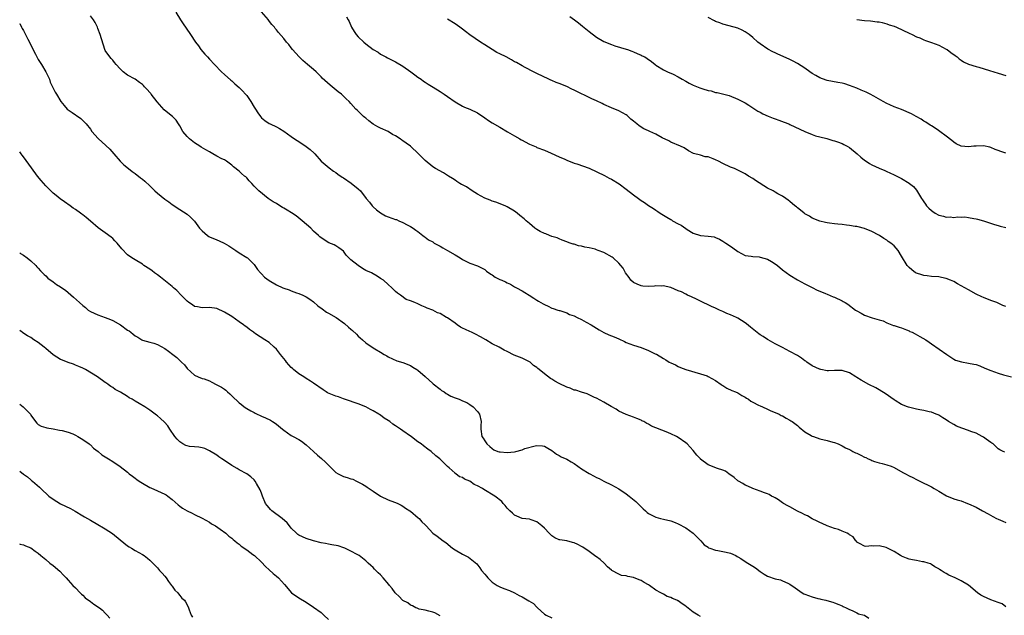
# Model space of a CAD drawing. Units: inches. Extents: x 2667000 to 2670000, y 1560000 to 1561272.
# Drawn here: x 2667000 to 2667265, y 1560461 to 1560621 of the extents above; entities that cross this region are included whole.
import ezdxf

# ---------------------------------------------------------------- set-up
doc = ezdxf.new("R2010")
doc.units = ezdxf.units.IN
doc.header["$MEASUREMENT"] = 0
doc.layers.add('LD26671560_10ft', color=123, linetype='Continuous')

msp = doc.modelspace()

# ---------------------------------------------------------------- linework, layer by layer
at = {"layer": 'LD26671560_10ft'}
for points, elevation in [([(2667265, 1560463.24), (2667264.03, 1560464.03), (2667263, 1560464.37), (2667261, 1560465.14), (2667259, 1560466.02), (2667258.34, 1560466.34), (2667257.36, 1560467), (2667255, 1560469.05), (2667253, 1560470.19), (2667251.36, 1560471), (2667249.73, 1560471.73), (2667249, 1560472.2), (2667248.42, 1560472.42), (2667247.62, 1560473), (2667247.23, 1560473.23), (2667247, 1560473.42), (2667245.96, 1560473.96), (2667245, 1560474.63), (2667244.76, 1560474.76), (2667244.12, 1560475), (2667243, 1560475.32), (2667242.65, 1560475.35), (2667241, 1560475.66), (2667239.9, 1560475.9), (2667239, 1560476.08), (2667238.29, 1560476.29), (2667237, 1560476.84), (2667236.7, 1560477), (2667235, 1560478.08), (2667233, 1560479.11), (2667232.83, 1560479.17), (2667231, 1560479.63), (2667229.55, 1560479.55), (2667229, 1560479.65), (2667227.42, 1560479.42), (2667227, 1560479.51), (2667225.73, 1560480.26), (2667225, 1560480.62), (2667224.86, 1560480.86), (2667224.74, 1560481), (2667224.01, 1560482.01), (2667223, 1560482.56), (2667222.79, 1560482.79), (2667222.34, 1560483), (2667221, 1560483.57), (2667220.03, 1560484.03), (2667219, 1560484.3), (2667217, 1560485.02), (2667215.64, 1560485.64), (2667215, 1560485.9), (2667214.28, 1560486.28), (2667213, 1560486.92), (2667211.68, 1560487.68), (2667211, 1560487.99), (2667210.35, 1560488.35), (2667209, 1560488.98), (2667207, 1560490.06), (2667206.41, 1560490.41), (2667205.31, 1560491), (2667205, 1560491.2), (2667203.95, 1560491.95), (2667203, 1560492.48), (2667202.68, 1560492.68), (2667202.04, 1560493), (2667201.42, 1560493.42), (2667201, 1560493.58), (2667200.15, 1560493.85), (2667199, 1560494.33), (2667196.99, 1560494.99), (2667195.7, 1560495.7), (2667195, 1560495.95), (2667194.34, 1560496.34), (2667193.14, 1560497), (2667193, 1560497.1), (2667191.98, 1560497.98), (2667190.56, 1560499), (2667189.67, 1560499.67), (2667189, 1560499.95), (2667187.56, 1560500.44), (2667185, 1560501.43), (2667183, 1560502.93), (2667182.93, 1560503), (2667181.97, 1560503.97), (2667181, 1560505.27), (2667180.14, 1560506.14), (2667179.37, 1560507), (2667179, 1560507.34), (2667177, 1560508.74), (2667176.52, 1560509), (2667175, 1560509.72), (2667173.74, 1560510.26), (2667169.78, 1560511.78), (2667169, 1560512.28), (2667168.51, 1560512.51), (2667167.74, 1560513), (2667167.23, 1560513.23), (2667167, 1560513.38), (2667165.81, 1560513.81), (2667165, 1560514.24), (2667163, 1560514.88), (2667161, 1560515.79), (2667160.31, 1560516.31), (2667158.96, 1560517.04), (2667157, 1560518.2), (2667155, 1560519.28), (2667154.49, 1560519.51), (2667152.48, 1560520.48), (2667151, 1560520.9), (2667150.94, 1560520.94), (2667149.44, 1560521.44), (2667149, 1560521.49), (2667147.98, 1560521.98), (2667147, 1560522.25), (2667146.52, 1560522.52), (2667145.52, 1560523), (2667145, 1560523.23), (2667143.84, 1560523.84), (2667143, 1560524.4), (2667142.61, 1560524.61), (2667141, 1560525.85), (2667139.62, 1560527), (2667139.26, 1560527.26), (2667139, 1560527.55), (2667138.12, 1560528.12), (2667137.15, 1560529), (2667137, 1560529.11), (2667135, 1560530.07), (2667134.31, 1560530.31), (2667132.91, 1560530.9), (2667131, 1560531.82), (2667130.22, 1560532.22), (2667128.88, 1560533), (2667127, 1560533.95), (2667125.25, 1560535), (2667123.8, 1560535.8), (2667122.48, 1560536.48), (2667121.41, 1560537), (2667121, 1560537.18), (2667119.77, 1560537.77), (2667119, 1560538.15), (2667118.42, 1560538.42), (2667117.58, 1560539), (2667117, 1560539.45), (2667115, 1560540.88), (2667114.74, 1560541), (2667113, 1560542.08), (2667112.28, 1560542.28), (2667111, 1560542.94), (2667109.48, 1560543.48), (2667109, 1560543.77), (2667108.11, 1560544.11), (2667107, 1560544.65), (2667106.15, 1560545), (2667105, 1560545.45), (2667103.85, 1560545.85), (2667102.35, 1560547), (2667101.51, 1560547.51), (2667101, 1560547.95), (2667100.02, 1560549), (2667099, 1560549.83), (2667097.81, 1560551), (2667097, 1560551.49), (2667096.09, 1560552.09), (2667095, 1560552.71), (2667094.53, 1560553), (2667093, 1560553.66), (2667092.12, 1560554.12), (2667090.94, 1560554.94), (2667089, 1560556.49), (2667088.45, 1560557), (2667087.74, 1560557.74), (2667087, 1560558.77), (2667085.74, 1560559.74), (2667085, 1560560.28), (2667084.49, 1560560.49), (2667083.04, 1560561.04), (2667081, 1560562.38), (2667080.69, 1560562.69), (2667080.33, 1560563), (2667079, 1560564.23), (2667078.2, 1560565), (2667075.91, 1560567), (2667074.27, 1560568.27), (2667073.09, 1560569.09), (2667071.87, 1560569.87), (2667071, 1560570.38), (2667070.59, 1560570.59), (2667069.9, 1560571), (2667069, 1560571.58), (2667068.11, 1560572.11), (2667066.78, 1560573), (2667064.31, 1560575), (2667063, 1560576.31), (2667062.41, 1560577), (2667061.7, 1560577.7), (2667061, 1560578.49), (2667060.75, 1560578.75), (2667060.45, 1560579), (2667059.64, 1560579.64), (2667059, 1560580.27), (2667057.47, 1560581.47), (2667057, 1560581.92), (2667055.59, 1560583), (2667055, 1560583.34), (2667054.35, 1560583.65), (2667053, 1560584.37), (2667051.93, 1560585), (2667051, 1560585.5), (2667050.06, 1560586.06), (2667048.78, 1560586.78), (2667048.45, 1560587), (2667047, 1560587.88), (2667045.61, 1560589), (2667045, 1560589.61), (2667043.85, 1560591), (2667043, 1560592.51), (2667042.69, 1560593), (2667042.06, 1560594.06), (2667041.04, 1560595.04), (2667040.7, 1560595.3), (2667038.83, 1560596.83), (2667036.95, 1560598.95), (2667035.35, 1560601), (2667035.21, 1560601.21), (2667035, 1560601.47), (2667034.28, 1560602.28), (2667033.58, 1560603), (2667033.31, 1560603.31), (2667033, 1560603.6), (2667032.16, 1560604.16), (2667031, 1560605.01), (2667029, 1560606.12), (2667027.83, 1560607), (2667027, 1560607.78), (2667025.94, 1560609), (2667025.52, 1560609.52), (2667025, 1560610.12), (2667024.61, 1560610.61), (2667024.18, 1560611), (2667023, 1560612.71), (2667022.85, 1560613), (2667021.64, 1560617), (2667021, 1560618.66), (2667020.89, 1560619), (2667020.27, 1560620.27), (2667019.83, 1560621), (2667019, 1560622.07)], 8610), ([(2667041.92, 1560623), (2667043.23, 1560621), (2667043.9, 1560619.9), (2667044.75, 1560618.75), (2667045.89, 1560617), (2667047.24, 1560615), (2667048.02, 1560614.02), (2667048.71, 1560613), (2667049.79, 1560611.79), (2667050.43, 1560611), (2667051, 1560610.41), (2667052.31, 1560609), (2667054.27, 1560607), (2667055, 1560606.32), (2667056.75, 1560604.75), (2667057, 1560604.56), (2667057.81, 1560603.81), (2667059, 1560602.78), (2667059.88, 1560601.88), (2667060.66, 1560601), (2667061, 1560600.61), (2667062.12, 1560599), (2667063, 1560597.55), (2667063.22, 1560597.22), (2667063.34, 1560597), (2667063.99, 1560595.99), (2667064.7, 1560595), (2667065, 1560594.63), (2667065.89, 1560593.89), (2667067, 1560593.15), (2667067.35, 1560593), (2667069, 1560592.19), (2667069.82, 1560591.82), (2667071.03, 1560591.03), (2667073, 1560589.64), (2667073.86, 1560589), (2667074.54, 1560588.54), (2667075, 1560588.27), (2667077, 1560586.98), (2667078.1, 1560586.1), (2667079.14, 1560585.14), (2667079.29, 1560585), (2667081.04, 1560583), (2667083.17, 1560581.17), (2667084.32, 1560580.32), (2667085, 1560579.96), (2667085.53, 1560579.53), (2667086.7, 1560578.7), (2667087, 1560578.53), (2667089.1, 1560577.1), (2667091, 1560575.58), (2667091.61, 1560575), (2667093.12, 1560573), (2667093.99, 1560571.99), (2667094.73, 1560571), (2667095, 1560570.71), (2667095.91, 1560569.91), (2667097, 1560569.09), (2667098.31, 1560568.31), (2667099, 1560568.08), (2667101, 1560567.34), (2667101.28, 1560567.28), (2667101.93, 1560567), (2667103, 1560566.48), (2667104.15, 1560565.85), (2667105, 1560565.43), (2667105.7, 1560565), (2667106.47, 1560564.46), (2667107, 1560564.07), (2667108.36, 1560563), (2667108.73, 1560562.73), (2667109, 1560562.57), (2667109.9, 1560561.9), (2667111, 1560561.29), (2667111.43, 1560561), (2667113, 1560560.12), (2667113.68, 1560559.68), (2667115, 1560558.98), (2667117, 1560557.83), (2667118.36, 1560557), (2667119, 1560556.59), (2667121, 1560555.58), (2667123, 1560554.87), (2667125, 1560553.88), (2667125.48, 1560553.48), (2667126.61, 1560552.61), (2667127, 1560552.41), (2667127.82, 1560551.82), (2667129, 1560551.24), (2667129.57, 1560551), (2667130.53, 1560550.53), (2667131, 1560550.28), (2667131.9, 1560549.9), (2667133, 1560549.27), (2667133.52, 1560549), (2667135, 1560548.12), (2667135.72, 1560547.72), (2667136.92, 1560547), (2667138.19, 1560546.19), (2667139, 1560545.61), (2667139.41, 1560545.41), (2667140.69, 1560544.69), (2667141, 1560544.47), (2667142.03, 1560544.03), (2667143, 1560543.53), (2667143.39, 1560543.39), (2667144.64, 1560543), (2667145, 1560542.86), (2667145.16, 1560542.84), (2667147, 1560542.24), (2667147.76, 1560541.76), (2667149, 1560541.46), (2667149.8, 1560541), (2667151, 1560540.42), (2667152.23, 1560539.77), (2667153.55, 1560539), (2667155.71, 1560537.71), (2667156.97, 1560536.97), (2667158.37, 1560536.37), (2667159, 1560536.06), (2667159.8, 1560535.8), (2667161, 1560535.22), (2667162.54, 1560534.54), (2667163, 1560534.31), (2667165, 1560533.53), (2667167, 1560532.88), (2667169, 1560532.12), (2667170.75, 1560531.25), (2667171.1, 1560531.1), (2667173, 1560529.93), (2667173.63, 1560529.63), (2667174.57, 1560529), (2667175, 1560528.76), (2667176.22, 1560528.22), (2667177, 1560527.78), (2667177.57, 1560527.57), (2667179.03, 1560526.97), (2667183, 1560525.88), (2667184.72, 1560525.28), (2667185, 1560525.17), (2667187, 1560524.02), (2667188.55, 1560523), (2667188.8, 1560522.8), (2667189, 1560522.69), (2667190.03, 1560522.03), (2667191.4, 1560521.4), (2667192.38, 1560521), (2667193, 1560520.71), (2667194.06, 1560520.06), (2667195, 1560519.55), (2667195.31, 1560519.31), (2667195.84, 1560519), (2667196.52, 1560518.52), (2667197, 1560518.23), (2667198.53, 1560517.47), (2667199, 1560517.21), (2667199.59, 1560517), (2667201, 1560516.31), (2667201.89, 1560515.89), (2667203, 1560515.46), (2667204.06, 1560515), (2667204.68, 1560514.68), (2667205, 1560514.54), (2667205.95, 1560513.95), (2667207, 1560513.4), (2667207.23, 1560513.23), (2667207.57, 1560513), (2667209, 1560511.95), (2667209.47, 1560511.47), (2667211, 1560510.25), (2667212.73, 1560509.27), (2667213, 1560509.09), (2667213.3, 1560509), (2667215, 1560508.39), (2667217, 1560507.93), (2667218.51, 1560507.49), (2667219, 1560507.38), (2667219.95, 1560507), (2667220.65, 1560506.65), (2667221, 1560506.53), (2667221.96, 1560505.96), (2667223, 1560505.52), (2667223.32, 1560505.32), (2667223.92, 1560505), (2667224.65, 1560504.65), (2667225, 1560504.5), (2667226.02, 1560504.02), (2667227, 1560503.49), (2667227.35, 1560503.35), (2667228.03, 1560503), (2667228.71, 1560502.71), (2667229, 1560502.55), (2667229.68, 1560502.32), (2667231, 1560501.91), (2667231.75, 1560501.75), (2667233, 1560501.41), (2667234.22, 1560501), (2667235, 1560500.67), (2667237.35, 1560499.35), (2667238.06, 1560499), (2667239, 1560498.47), (2667239.98, 1560497.98), (2667241, 1560497.43), (2667242.66, 1560496.66), (2667243, 1560496.47), (2667244, 1560496), (2667245, 1560495.45), (2667245.74, 1560495), (2667247, 1560494.3), (2667249.03, 1560493.03), (2667251, 1560492.28), (2667251.98, 1560491.98), (2667253, 1560491.68), (2667254.73, 1560491), (2667255, 1560490.91), (2667257, 1560489.97), (2667258.71, 1560489), (2667260.26, 1560488.26), (2667261.55, 1560487.55), (2667262.53, 1560487), (2667263, 1560486.76), (2667264.25, 1560486.25), (2667265, 1560485.92)], 8620), ([(2667264.76, 1560504.76), (2667264.31, 1560505), (2667263.42, 1560505.42), (2667263, 1560505.66), (2667262.34, 1560506.34), (2667261.58, 1560507), (2667261.25, 1560507.25), (2667261, 1560507.4), (2667259.74, 1560508.26), (2667259, 1560508.8), (2667258.67, 1560509), (2667257, 1560509.88), (2667255.62, 1560510.38), (2667255, 1560510.63), (2667253.21, 1560511.21), (2667251.78, 1560511.78), (2667251, 1560512.2), (2667249.64, 1560513), (2667249, 1560513.45), (2667248.06, 1560514.06), (2667247, 1560514.7), (2667246.8, 1560514.8), (2667246.32, 1560515), (2667245, 1560515.51), (2667244.39, 1560515.61), (2667243, 1560515.95), (2667241.87, 1560516.13), (2667241, 1560516.31), (2667239.21, 1560516.79), (2667238.87, 1560516.87), (2667238.58, 1560517), (2667237, 1560517.63), (2667235.32, 1560518.68), (2667235, 1560518.86), (2667232.58, 1560520.59), (2667230.08, 1560522.08), (2667228.24, 1560523), (2667226.16, 1560524.16), (2667225, 1560524.86), (2667224.73, 1560525), (2667223, 1560526.12), (2667221, 1560526.75), (2667219, 1560526.74), (2667217.32, 1560526.68), (2667217, 1560526.69), (2667215.27, 1560527), (2667215, 1560527.06), (2667214.9, 1560527.1), (2667213, 1560528.01), (2667211.53, 1560529), (2667211.23, 1560529.23), (2667211, 1560529.37), (2667210.06, 1560530.07), (2667209, 1560530.74), (2667207, 1560531.86), (2667205, 1560532.88), (2667204.79, 1560533), (2667203, 1560533.9), (2667201.19, 1560535), (2667201, 1560535.1), (2667199.84, 1560535.84), (2667199, 1560536.35), (2667198.61, 1560536.61), (2667196.36, 1560538.36), (2667195.29, 1560539.29), (2667195, 1560539.52), (2667193, 1560540.82), (2667192.63, 1560541), (2667191, 1560541.72), (2667190.07, 1560542.07), (2667189, 1560542.58), (2667188.05, 1560543), (2667187.34, 1560543.34), (2667187, 1560543.53), (2667185.95, 1560543.95), (2667185, 1560544.42), (2667183.67, 1560545), (2667181.88, 1560545.88), (2667180.57, 1560546.57), (2667179.49, 1560547), (2667179, 1560547.22), (2667177.84, 1560547.84), (2667177, 1560548.15), (2667175, 1560549.07), (2667174.93, 1560549.07), (2667173, 1560549.51), (2667172.55, 1560549.45), (2667171, 1560549.47), (2667170.57, 1560549.43), (2667169, 1560549.31), (2667167.43, 1560549.43), (2667167, 1560549.48), (2667165.91, 1560549.91), (2667165, 1560550.4), (2667164.26, 1560551), (2667163.76, 1560551.76), (2667162.82, 1560553), (2667162.2, 1560554.2), (2667161.53, 1560555), (2667161, 1560555.59), (2667159.46, 1560557), (2667159.21, 1560557.21), (2667157, 1560558.42), (2667155.48, 1560559), (2667155, 1560559.2), (2667154.69, 1560559.31), (2667153, 1560559.75), (2667151.86, 1560559.86), (2667151, 1560560.18), (2667150.21, 1560560.21), (2667149, 1560560.65), (2667148.72, 1560560.72), (2667147.95, 1560561), (2667147.19, 1560561.19), (2667147, 1560561.3), (2667145.8, 1560561.8), (2667145, 1560562.09), (2667144.43, 1560562.43), (2667143, 1560562.77), (2667142.4, 1560563), (2667141.44, 1560563.44), (2667141, 1560563.55), (2667139.87, 1560564.13), (2667139, 1560564.62), (2667138.48, 1560565), (2667137, 1560566.21), (2667136.59, 1560566.59), (2667136.07, 1560567), (2667135.54, 1560567.54), (2667134.43, 1560568.43), (2667133.65, 1560569), (2667133, 1560569.53), (2667131, 1560570.77), (2667130.46, 1560571), (2667127.97, 1560571.97), (2667127, 1560572.21), (2667126.48, 1560572.48), (2667125, 1560573.01), (2667123, 1560574.17), (2667121.64, 1560575), (2667120.08, 1560576.08), (2667119, 1560576.62), (2667118.76, 1560576.76), (2667118.28, 1560577), (2667117.52, 1560577.52), (2667117, 1560577.86), (2667116.33, 1560578.33), (2667115.22, 1560579), (2667115, 1560579.17), (2667113.86, 1560579.86), (2667111.73, 1560581), (2667111, 1560581.46), (2667109, 1560583.16), (2667107.17, 1560585), (2667105.04, 1560587), (2667103.84, 1560587.84), (2667103, 1560588.47), (2667102.68, 1560588.68), (2667102.24, 1560589), (2667101, 1560589.77), (2667100.19, 1560590.19), (2667099, 1560590.93), (2667097, 1560591.88), (2667096.26, 1560592.26), (2667095, 1560592.98), (2667093.86, 1560593.86), (2667093, 1560594.55), (2667092.77, 1560594.77), (2667092.43, 1560595), (2667091.69, 1560595.69), (2667090.7, 1560596.7), (2667090.37, 1560597), (2667089, 1560598.5), (2667088.56, 1560599), (2667087.73, 1560599.73), (2667086.47, 1560601), (2667085.6, 1560601.6), (2667084.51, 1560602.51), (2667083.99, 1560603), (2667083.4, 1560603.4), (2667081.32, 1560605.32), (2667081, 1560605.66), (2667079.68, 1560607), (2667079, 1560607.6), (2667077.35, 1560609), (2667076.05, 1560610.05), (2667075.09, 1560611), (2667073.33, 1560613), (2667073, 1560613.46), (2667072.31, 1560614.31), (2667071.7, 1560615), (2667071, 1560615.93), (2667069.57, 1560617.57), (2667069, 1560618.33), (2667068.69, 1560618.69), (2667068.5, 1560619), (2667067.77, 1560619.77), (2667066.9, 1560620.9), (2667066.84, 1560621), (2667065, 1560623.1)], 8630), ([(2667087.82, 1560621.82), (2667088.26, 1560621), (2667088.5, 1560620.5), (2667089.15, 1560619), (2667089.87, 1560617.87), (2667090.4, 1560617), (2667091, 1560616.37), (2667092.46, 1560615), (2667093, 1560614.55), (2667095, 1560613.04), (2667096.31, 1560612.31), (2667097, 1560611.76), (2667097.52, 1560611.52), (2667098.42, 1560611), (2667098.81, 1560610.81), (2667099, 1560610.68), (2667101, 1560609.7), (2667103, 1560608.57), (2667105.16, 1560607), (2667106.19, 1560606.19), (2667107, 1560605.59), (2667107.89, 1560605), (2667108.53, 1560604.53), (2667109, 1560604.25), (2667109.73, 1560603.73), (2667111.1, 1560602.9), (2667113, 1560601.7), (2667114.05, 1560601), (2667115, 1560600.34), (2667117, 1560598.9), (2667119, 1560597.74), (2667119.5, 1560597.5), (2667121, 1560596.93), (2667123, 1560595.97), (2667125, 1560594.67), (2667125.97, 1560593.97), (2667127, 1560593.32), (2667129, 1560592.13), (2667131.1, 1560590.9), (2667133, 1560589.83), (2667134.37, 1560589), (2667134.77, 1560588.77), (2667135, 1560588.63), (2667135.85, 1560588.15), (2667137, 1560587.56), (2667138.32, 1560587), (2667138.81, 1560586.81), (2667139, 1560586.7), (2667141, 1560585.91), (2667142.84, 1560585.16), (2667145, 1560584.17), (2667146.47, 1560583.53), (2667147, 1560583.26), (2667149, 1560582.46), (2667149.76, 1560582.24), (2667153, 1560581.1), (2667157.17, 1560579.17), (2667158.45, 1560578.45), (2667159, 1560578.2), (2667161.12, 1560576.88), (2667163, 1560575.51), (2667165, 1560573.96), (2667166.3, 1560573), (2667166.69, 1560572.69), (2667167, 1560572.46), (2667167.93, 1560571.93), (2667169, 1560571.11), (2667170.3, 1560570.3), (2667171, 1560569.79), (2667171.48, 1560569.48), (2667172.11, 1560569), (2667173, 1560568.48), (2667173.95, 1560567.95), (2667175, 1560567.28), (2667175.19, 1560567.19), (2667175.47, 1560567), (2667177, 1560566.13), (2667177.79, 1560565.79), (2667179, 1560564.86), (2667179.37, 1560564.63), (2667181, 1560563.69), (2667183, 1560563.04), (2667185, 1560562.83), (2667186.62, 1560562.62), (2667187, 1560562.49), (2667188.07, 1560562.07), (2667189, 1560561.54), (2667189.74, 1560561), (2667191, 1560560.16), (2667192.66, 1560559), (2667193, 1560558.74), (2667195, 1560557.66), (2667196.56, 1560557.44), (2667197, 1560557.34), (2667198.73, 1560557.27), (2667199, 1560557.23), (2667201, 1560556.68), (2667202.06, 1560556.06), (2667203.27, 1560555.27), (2667203.62, 1560555), (2667205, 1560553.8), (2667207, 1560552.33), (2667209, 1560551.12), (2667211, 1560550.06), (2667213, 1560549.09), (2667214.34, 1560548.34), (2667215, 1560548.09), (2667216.57, 1560547.43), (2667217, 1560547.23), (2667218.58, 1560546.58), (2667219, 1560546.43), (2667221, 1560545.5), (2667221.32, 1560545.32), (2667221.85, 1560545), (2667222.53, 1560544.53), (2667224.63, 1560543), (2667225, 1560542.75), (2667226.11, 1560542.11), (2667227, 1560541.65), (2667229.1, 1560540.9), (2667231, 1560540.34), (2667232.06, 1560540.06), (2667233, 1560539.56), (2667234.87, 1560538.87), (2667235, 1560538.8), (2667236.37, 1560538.37), (2667237, 1560538.2), (2667238.29, 1560537.71), (2667239, 1560537.41), (2667239.25, 1560537.25), (2667239.83, 1560537), (2667240.62, 1560536.62), (2667241.91, 1560535.91), (2667243.49, 1560535), (2667244.4, 1560534.4), (2667245, 1560533.95), (2667249.15, 1560531), (2667251, 1560529.81), (2667251.52, 1560529.52), (2667253.06, 1560529.06), (2667255, 1560528.75), (2667256.45, 1560528.45), (2667257, 1560528.32), (2667257.99, 1560527.99), (2667259.41, 1560527.41), (2667261, 1560526.7), (2667263, 1560525.99), (2667264.42, 1560525.58), (2667266.52, 1560525)], 8640), ([(2667265, 1560543.9), (2667264.18, 1560544.18), (2667263, 1560544.8), (2667262.57, 1560545), (2667261, 1560545.58), (2667259, 1560546.37), (2667258.58, 1560546.58), (2667257, 1560547.29), (2667255, 1560548.39), (2667253.97, 1560549), (2667252.07, 1560550.07), (2667251, 1560550.62), (2667250.12, 1560551), (2667249, 1560551.44), (2667247.69, 1560551.69), (2667247, 1560551.91), (2667245, 1560552.03), (2667243.86, 1560552.14), (2667243, 1560552.26), (2667242.46, 1560552.46), (2667241, 1560552.87), (2667240.77, 1560553), (2667239.8, 1560553.8), (2667239, 1560554.4), (2667238.46, 1560555), (2667237, 1560557.44), (2667236.04, 1560559), (2667235, 1560560.2), (2667234.57, 1560560.57), (2667234.11, 1560561), (2667233.44, 1560561.44), (2667233, 1560561.77), (2667232.2, 1560562.2), (2667231.08, 1560563), (2667230.9, 1560563.1), (2667229, 1560564.07), (2667227, 1560564.92), (2667225.35, 1560565.35), (2667225, 1560565.43), (2667224.52, 1560565.48), (2667223, 1560565.74), (2667222.18, 1560565.82), (2667221, 1560565.98), (2667219.91, 1560566.09), (2667219, 1560566.17), (2667217.67, 1560566.33), (2667217, 1560566.4), (2667216.53, 1560566.53), (2667215, 1560566.86), (2667213, 1560567.71), (2667212.22, 1560568.22), (2667211, 1560568.87), (2667210.8, 1560569), (2667209.84, 1560569.84), (2667209, 1560570.47), (2667208.72, 1560570.72), (2667208.35, 1560571), (2667207, 1560572.16), (2667206.56, 1560572.56), (2667205.91, 1560573), (2667205, 1560573.56), (2667203.74, 1560574.26), (2667203, 1560574.7), (2667202.46, 1560575), (2667201, 1560575.78), (2667197.76, 1560577.76), (2667197, 1560578.32), (2667195.89, 1560579), (2667195, 1560579.59), (2667194.06, 1560580.06), (2667193, 1560580.62), (2667192.08, 1560581), (2667191, 1560581.42), (2667189, 1560582.36), (2667187.77, 1560583), (2667187, 1560583.37), (2667186.34, 1560583.66), (2667185, 1560584.14), (2667184.2, 1560584.2), (2667183, 1560584.58), (2667181.06, 1560585.06), (2667179.75, 1560585.75), (2667178.55, 1560586.55), (2667177.63, 1560587), (2667175, 1560588.11), (2667174.45, 1560588.45), (2667172.69, 1560589.31), (2667171, 1560590.21), (2667169.31, 1560591), (2667169, 1560591.11), (2667167.7, 1560591.7), (2667166.45, 1560592.45), (2667165.89, 1560593), (2667165.36, 1560593.36), (2667165, 1560593.73), (2667164.27, 1560594.27), (2667163.54, 1560595), (2667163.24, 1560595.24), (2667163, 1560595.45), (2667161.97, 1560595.97), (2667161, 1560596.55), (2667159, 1560597.37), (2667157, 1560598.25), (2667156.52, 1560598.52), (2667155, 1560599.19), (2667153.77, 1560599.77), (2667153, 1560600.1), (2667149.7, 1560601.7), (2667149, 1560602.07), (2667148.35, 1560602.35), (2667147.02, 1560603.02), (2667145, 1560603.87), (2667144.15, 1560604.15), (2667143, 1560604.68), (2667142.76, 1560604.76), (2667142.23, 1560605), (2667139, 1560606.57), (2667138.05, 1560607), (2667135.85, 1560608.15), (2667135, 1560608.62), (2667133.5, 1560609.5), (2667133, 1560609.73), (2667132.2, 1560610.2), (2667130.71, 1560611), (2667129, 1560611.84), (2667128.24, 1560612.24), (2667127, 1560613.01), (2667125, 1560614.3), (2667123.87, 1560615), (2667121, 1560616.91), (2667119.81, 1560617.81), (2667119, 1560618.48), (2667118.31, 1560619), (2667117, 1560619.92), (2667115, 1560621.17)], 8650), ([(2667147.86, 1560621.86), (2667149.11, 1560621), (2667150.15, 1560620.15), (2667151.29, 1560619.29), (2667153, 1560617.87), (2667155, 1560616.35), (2667157, 1560615.16), (2667159, 1560614.35), (2667159.97, 1560614.03), (2667163, 1560613.13), (2667163.36, 1560613), (2667164.54, 1560612.54), (2667165, 1560612.39), (2667165.93, 1560611.93), (2667167, 1560611.51), (2667167.32, 1560611.32), (2667168, 1560611), (2667168.61, 1560610.61), (2667169.75, 1560609.75), (2667170.81, 1560609), (2667171, 1560608.84), (2667173, 1560607.51), (2667174.11, 1560607), (2667175.59, 1560606.41), (2667177, 1560605.69), (2667178.03, 1560605), (2667179, 1560604.5), (2667179.92, 1560603.93), (2667181, 1560603.45), (2667182.74, 1560602.74), (2667183.56, 1560602.44), (2667185, 1560602.01), (2667185.86, 1560601.86), (2667187, 1560601.49), (2667187.43, 1560601.43), (2667190.63, 1560600.63), (2667193, 1560599.7), (2667195, 1560598.64), (2667195.97, 1560598.03), (2667198.4, 1560596.4), (2667199, 1560596.13), (2667199.71, 1560595.71), (2667201.11, 1560595.1), (2667202.51, 1560594.51), (2667203, 1560594.35), (2667203.98, 1560593.98), (2667205.46, 1560593.46), (2667206.67, 1560593), (2667207, 1560592.86), (2667211, 1560591), (2667213, 1560590.15), (2667213.84, 1560589.84), (2667215, 1560589.53), (2667216.94, 1560589.06), (2667217.15, 1560589), (2667218.53, 1560588.53), (2667219, 1560588.46), (2667219.79, 1560588.21), (2667221, 1560587.73), (2667221.47, 1560587.47), (2667222.4, 1560587), (2667223, 1560586.63), (2667225.08, 1560585), (2667226.05, 1560584.05), (2667227, 1560583.27), (2667227.45, 1560583), (2667228.37, 1560582.37), (2667229, 1560582.04), (2667231, 1560581.14), (2667232.5, 1560580.5), (2667233, 1560580.22), (2667233.87, 1560579.87), (2667235, 1560579.32), (2667235.76, 1560579), (2667237, 1560578.33), (2667239, 1560577.12), (2667239.13, 1560577), (2667240.18, 1560576.18), (2667241, 1560575.21), (2667241.27, 1560574.73), (2667242.34, 1560573), (2667242.63, 1560572.63), (2667243, 1560572.05), (2667243.45, 1560571.45), (2667243.7, 1560571), (2667244.33, 1560570.33), (2667245, 1560569.7), (2667245.44, 1560569.44), (2667246.06, 1560569), (2667247, 1560568.49), (2667248.24, 1560568.24), (2667249, 1560567.95), (2667250.02, 1560568.02), (2667251, 1560567.87), (2667252.02, 1560568.02), (2667253, 1560567.99), (2667254, 1560568), (2667255, 1560567.89), (2667256.38, 1560567.62), (2667257, 1560567.53), (2667257.43, 1560567.43), (2667259, 1560567), (2667261.98, 1560565.98), (2667263, 1560565.71), (2667263.53, 1560565.53), (2667265, 1560565.17)], 8660), ([(2667265, 1560585.18), (2667263.63, 1560585.63), (2667263, 1560585.9), (2667262.16, 1560586.16), (2667261, 1560586.68), (2667260.73, 1560586.73), (2667259, 1560587.15), (2667257, 1560587.07), (2667256.42, 1560587), (2667255, 1560586.85), (2667253, 1560587.01), (2667251.69, 1560587.69), (2667251, 1560588.11), (2667250.52, 1560588.52), (2667249, 1560589.71), (2667247.28, 1560591), (2667246.53, 1560591.47), (2667245, 1560592.48), (2667244.7, 1560592.7), (2667243.5, 1560593.5), (2667243, 1560593.78), (2667242.27, 1560594.27), (2667240.96, 1560595), (2667239.69, 1560595.69), (2667237, 1560596.84), (2667235, 1560597.63), (2667233.83, 1560598.17), (2667233, 1560598.52), (2667232.09, 1560599), (2667229.54, 1560600.46), (2667228.53, 1560601), (2667227.5, 1560601.5), (2667227, 1560601.76), (2667226.12, 1560602.12), (2667225, 1560602.64), (2667223, 1560603.36), (2667221.75, 1560603.75), (2667221, 1560603.94), (2667219.88, 1560604.12), (2667218.44, 1560604.45), (2667217, 1560604.71), (2667216.76, 1560604.76), (2667215, 1560605.39), (2667213.99, 1560606.01), (2667213, 1560606.55), (2667212.35, 1560607), (2667211, 1560607.98), (2667209, 1560609.25), (2667207.87, 1560609.87), (2667207, 1560610.31), (2667205.16, 1560611.16), (2667203.76, 1560611.76), (2667203, 1560612.12), (2667202.4, 1560612.4), (2667201.09, 1560613.09), (2667199, 1560614.5), (2667198.34, 1560615), (2667197, 1560616.2), (2667196.06, 1560617), (2667195, 1560617.72), (2667194.17, 1560618.17), (2667193, 1560618.7), (2667192.04, 1560619), (2667189, 1560619.81), (2667188.13, 1560620.13), (2667187, 1560620.57), (2667186.71, 1560620.71), (2667185, 1560621.6)], 8670), ([(2667225, 1560621.07), (2667227, 1560620.8), (2667228.68, 1560620.68), (2667230.46, 1560620.46), (2667231, 1560620.41), (2667231.74, 1560620.26), (2667233, 1560619.94), (2667233.67, 1560619.67), (2667235, 1560619.25), (2667235.62, 1560619), (2667239, 1560617.37), (2667239.82, 1560617), (2667241, 1560616.42), (2667241.9, 1560616.1), (2667243, 1560615.62), (2667243.41, 1560615.41), (2667245, 1560614.92), (2667247, 1560614.13), (2667249, 1560613.14), (2667249.24, 1560613), (2667250.22, 1560612.22), (2667251.37, 1560611.37), (2667251.97, 1560611), (2667252.52, 1560610.52), (2667253, 1560610.14), (2667253.68, 1560609.69), (2667255, 1560609.03), (2667257, 1560608.41), (2667257.77, 1560608.23), (2667260.6, 1560607.4), (2667263, 1560606.64), (2667265, 1560606.04)], 8680), ([(2667000, 1560620.01), (2667000, 1560620), (2667000.52, 1560619), (2667000.67, 1560618.67), (2667001, 1560618.1), (2667001.37, 1560617.37), (2667002.2, 1560615.8), (2667002.61, 1560615), (2667003, 1560614.17), (2667004.26, 1560611.74), (2667004.62, 1560611), (2667005, 1560610.31), (2667005.82, 1560609), (2667007.03, 1560607), (2667007.98, 1560605), (2667008.21, 1560604.21), (2667008.82, 1560603), (2667009, 1560602.61), (2667009.54, 1560601.54), (2667009.92, 1560601), (2667011.09, 1560599), (2667011.97, 1560597.97), (2667012.77, 1560597), (2667013, 1560596.81), (2667014.11, 1560596.11), (2667015, 1560595.46), (2667015.25, 1560595.25), (2667016.45, 1560594.45), (2667017, 1560593.95), (2667017.84, 1560593), (2667019, 1560591.56), (2667019.37, 1560591), (2667021.06, 1560589.06), (2667023.17, 1560587.17), (2667024.19, 1560586.19), (2667025.28, 1560585), (2667027, 1560583.02), (2667028.01, 1560582.01), (2667029.22, 1560581), (2667030.21, 1560580.21), (2667031, 1560579.67), (2667032.51, 1560578.51), (2667033, 1560578.18), (2667033.63, 1560577.63), (2667035, 1560576.34), (2667036.36, 1560575), (2667037, 1560574.42), (2667039, 1560572.82), (2667040.06, 1560572.06), (2667041, 1560571.33), (2667043, 1560570.01), (2667045, 1560568.77), (2667045.94, 1560567.94), (2667047, 1560566.86), (2667048.34, 1560565), (2667049, 1560564.29), (2667050.51, 1560563), (2667050.79, 1560562.79), (2667051, 1560562.7), (2667053, 1560561.83), (2667053.61, 1560561.61), (2667054.96, 1560560.96), (2667056.23, 1560560.23), (2667057, 1560559.67), (2667058.11, 1560559), (2667059, 1560558.36), (2667061, 1560557.15), (2667061.19, 1560557), (2667063, 1560555.22), (2667063.91, 1560553.91), (2667064.72, 1560553), (2667065, 1560552.74), (2667065.79, 1560551.79), (2667067, 1560550.95), (2667069, 1560549.73), (2667070.74, 1560549), (2667071, 1560548.87), (2667072.38, 1560548.38), (2667073, 1560548.12), (2667074.35, 1560547.65), (2667075, 1560547.47), (2667076.13, 1560547), (2667077, 1560546.57), (2667077.95, 1560545.95), (2667079, 1560545.19), (2667080.16, 1560544.16), (2667081.28, 1560543.28), (2667082.46, 1560542.46), (2667083, 1560542.17), (2667085.07, 1560541), (2667087.33, 1560539.33), (2667088.39, 1560538.39), (2667089, 1560537.83), (2667089.45, 1560537.45), (2667090.51, 1560536.51), (2667091, 1560535.97), (2667091.53, 1560535.53), (2667092.12, 1560535), (2667093, 1560534.16), (2667094.72, 1560533), (2667095.45, 1560532.55), (2667097, 1560531.65), (2667097.93, 1560531), (2667098.64, 1560530.64), (2667099, 1560530.4), (2667101.36, 1560529.36), (2667103, 1560528.88), (2667105, 1560528.07), (2667105.65, 1560527.65), (2667106.76, 1560527), (2667107, 1560526.82), (2667109, 1560525.09), (2667111, 1560523.29), (2667111.13, 1560523.13), (2667113, 1560521.72), (2667113.38, 1560521.38), (2667114.04, 1560521), (2667114.58, 1560520.58), (2667115, 1560520.4), (2667115.87, 1560519.87), (2667117, 1560519.4), (2667118.13, 1560519), (2667119, 1560518.58), (2667120.13, 1560518.13), (2667121, 1560517.61), (2667121.9, 1560517), (2667123, 1560515.71), (2667123.54, 1560515), (2667124.06, 1560513), (2667123.96, 1560511.96), (2667123.92, 1560511), (2667124.17, 1560509), (2667124.57, 1560508.57), (2667125, 1560507.83), (2667125.56, 1560507), (2667126.35, 1560506.35), (2667127, 1560505.78), (2667127.46, 1560505.46), (2667128.53, 1560505), (2667128.87, 1560504.87), (2667129, 1560504.85), (2667129.15, 1560504.85), (2667131, 1560504.69), (2667133, 1560504.91), (2667133.37, 1560505), (2667135, 1560505.46), (2667135.74, 1560505.74), (2667138.54, 1560506.54), (2667139, 1560506.58), (2667140.52, 1560506.52), (2667141, 1560506.37), (2667141.91, 1560505.91), (2667143, 1560505.22), (2667143.13, 1560505.13), (2667143.34, 1560505), (2667144.27, 1560504.27), (2667145, 1560503.9), (2667145.53, 1560503.53), (2667147, 1560502.91), (2667148.16, 1560502.16), (2667149, 1560501.75), (2667151, 1560500.33), (2667153, 1560499.04), (2667154.37, 1560498.37), (2667155, 1560498.03), (2667155.7, 1560497.7), (2667157, 1560496.96), (2667159, 1560495.98), (2667161, 1560494.97), (2667163, 1560493.62), (2667163.83, 1560493), (2667165.56, 1560491.56), (2667166.57, 1560490.57), (2667167, 1560490.11), (2667167.58, 1560489.58), (2667168.15, 1560489), (2667168.61, 1560488.61), (2667169, 1560488.31), (2667169.87, 1560487.87), (2667171, 1560487.34), (2667172.22, 1560487), (2667173, 1560486.82), (2667175, 1560486.33), (2667176.13, 1560485.87), (2667177, 1560485.56), (2667179, 1560484.46), (2667181, 1560483), (2667182, 1560482), (2667183.05, 1560481), (2667183.93, 1560479.93), (2667185, 1560479.22), (2667185.12, 1560479.12), (2667185.5, 1560479), (2667187, 1560478.42), (2667187.61, 1560478.39), (2667189, 1560478.1), (2667189.88, 1560477.88), (2667191, 1560477.66), (2667192.43, 1560477), (2667192.79, 1560476.79), (2667193, 1560476.7), (2667193.78, 1560476.22), (2667195, 1560475.43), (2667195.72, 1560475), (2667197, 1560474.19), (2667197.74, 1560473.74), (2667199, 1560472.74), (2667200.05, 1560472.05), (2667201, 1560471.47), (2667203, 1560470.76), (2667204.47, 1560470.47), (2667205, 1560470.26), (2667206.45, 1560469.55), (2667207, 1560469.34), (2667208.37, 1560468.37), (2667209, 1560467.87), (2667210.27, 1560467), (2667210.75, 1560466.75), (2667211, 1560466.64), (2667213, 1560465.91), (2667214.51, 1560465.49), (2667215, 1560465.37), (2667215.32, 1560465.32), (2667216.6, 1560465), (2667216.93, 1560464.93), (2667218.51, 1560464.51), (2667219, 1560464.33), (2667220.12, 1560463.88), (2667221, 1560463.51), (2667221.32, 1560463.32), (2667222.15, 1560463), (2667223, 1560462.55), (2667223.76, 1560462.24), (2667225, 1560461.62), (2667225.39, 1560461.39), (2667226.92, 1560461), (2667227, 1560460.97), (2667228.21, 1560460.21)], 8600), ([(2667183, 1560460.65), (2667182.3, 1560461), (2667181, 1560461.79), (2667179.19, 1560463.19), (2667179, 1560463.38), (2667178, 1560464), (2667177, 1560464.83), (2667176.86, 1560464.86), (2667176.61, 1560465), (2667175.46, 1560465.46), (2667175, 1560465.76), (2667173.98, 1560465.98), (2667173, 1560466.6), (2667172.33, 1560467), (2667171, 1560467.68), (2667169.25, 1560469), (2667169, 1560469.16), (2667167.81, 1560469.81), (2667167, 1560470.3), (2667166.51, 1560470.51), (2667165, 1560471.11), (2667163.42, 1560471.42), (2667163, 1560471.58), (2667161.69, 1560471.69), (2667161, 1560471.98), (2667159.11, 1560473), (2667159, 1560473.07), (2667158.01, 1560474.01), (2667157.03, 1560475), (2667155.96, 1560475.96), (2667155, 1560476.63), (2667154.8, 1560476.8), (2667153, 1560478.07), (2667151.3, 1560479.3), (2667151, 1560479.48), (2667150, 1560480), (2667149, 1560480.47), (2667148.54, 1560480.54), (2667147, 1560480.94), (2667145.2, 1560481.2), (2667145, 1560481.26), (2667143.81, 1560481.81), (2667143, 1560482.31), (2667142.33, 1560483), (2667141, 1560484.35), (2667140.3, 1560485), (2667139, 1560486.07), (2667137.41, 1560486.59), (2667137, 1560486.77), (2667135, 1560486.99), (2667133.61, 1560487.61), (2667133, 1560487.83), (2667132.42, 1560488.42), (2667131.75, 1560489), (2667131.4, 1560489.4), (2667131, 1560489.76), (2667130.49, 1560490.49), (2667129.97, 1560491), (2667129.53, 1560491.53), (2667127.65, 1560493), (2667124.74, 1560494.74), (2667124.37, 1560495), (2667123, 1560495.79), (2667122.14, 1560496.14), (2667121, 1560496.99), (2667119.5, 1560497.5), (2667119, 1560497.96), (2667118.17, 1560498.17), (2667117.2, 1560499), (2667117.06, 1560499.06), (2667117, 1560499.14), (2667115.39, 1560500.61), (2667115, 1560500.95), (2667112.9, 1560503), (2667111.84, 1560503.84), (2667110.55, 1560505), (2667109.64, 1560505.64), (2667108.5, 1560506.5), (2667107.91, 1560507), (2667107, 1560507.61), (2667106.19, 1560508.19), (2667105.2, 1560509), (2667105, 1560509.12), (2667103, 1560510.5), (2667102.33, 1560511), (2667101.51, 1560511.51), (2667101, 1560511.87), (2667100.3, 1560512.3), (2667099.44, 1560513), (2667099, 1560513.31), (2667097.95, 1560513.95), (2667097, 1560514.71), (2667096.81, 1560514.81), (2667096.52, 1560515), (2667095, 1560515.94), (2667094.28, 1560516.28), (2667093, 1560516.96), (2667091, 1560517.79), (2667089.86, 1560518.14), (2667088.62, 1560518.62), (2667087.33, 1560519), (2667087, 1560519.11), (2667085.65, 1560519.65), (2667085, 1560519.82), (2667082.76, 1560520.76), (2667082.34, 1560521), (2667081.54, 1560521.54), (2667079, 1560523.38), (2667078.14, 1560523.86), (2667077, 1560524.56), (2667076.34, 1560525), (2667075, 1560525.81), (2667073.62, 1560527), (2667073.32, 1560527.32), (2667073, 1560527.59), (2667071.74, 1560529), (2667071.44, 1560529.44), (2667071, 1560529.95), (2667070.12, 1560531), (2667069, 1560532.44), (2667068.42, 1560533), (2667067, 1560534.28), (2667065.92, 1560535), (2667063.36, 1560536.64), (2667062.91, 1560536.91), (2667062.8, 1560537), (2667061.73, 1560537.73), (2667061, 1560538.36), (2667060.62, 1560538.62), (2667060.18, 1560539), (2667059, 1560539.85), (2667057, 1560541.23), (2667055, 1560542.46), (2667053, 1560543.36), (2667051, 1560543.64), (2667049, 1560543.54), (2667047.81, 1560543.81), (2667047, 1560543.96), (2667046.4, 1560544.4), (2667045.49, 1560545), (2667045, 1560545.36), (2667044.22, 1560546.22), (2667043.4, 1560547), (2667042.22, 1560548.22), (2667041.36, 1560549), (2667041, 1560549.31), (2667037.84, 1560551.84), (2667037, 1560552.45), (2667036.22, 1560553), (2667035.56, 1560553.56), (2667035, 1560553.99), (2667033.38, 1560555), (2667033, 1560555.28), (2667031, 1560556.47), (2667030.15, 1560557), (2667029, 1560557.85), (2667027.42, 1560559.42), (2667026.16, 1560561), (2667025.59, 1560561.59), (2667025, 1560562.18), (2667024.56, 1560562.56), (2667023, 1560563.73), (2667021.09, 1560565.09), (2667019, 1560566.9), (2667017.82, 1560567.82), (2667017, 1560568.55), (2667016.72, 1560568.72), (2667016.38, 1560569), (2667015, 1560570.02), (2667014.39, 1560570.39), (2667013.6, 1560571), (2667012.05, 1560572.05), (2667010.9, 1560572.9), (2667009.77, 1560573.77), (2667009, 1560574.41), (2667008.37, 1560575), (2667007, 1560576.36), (2667005.76, 1560577.76), (2667004.81, 1560579), (2667003.18, 1560581.18), (2667001, 1560584.2), (2667000.65, 1560584.65), (2667000.42, 1560585), (2667000, 1560585.54)], 8590), ([(2667000, 1560558.34), (2667000.18, 1560558.18), (2667001, 1560557.74), (2667001.99, 1560557), (2667003, 1560556.18), (2667004.31, 1560555), (2667004.62, 1560554.62), (2667005, 1560554.25), (2667005.56, 1560553.56), (2667006.17, 1560553), (2667006.55, 1560552.55), (2667007, 1560552.19), (2667007.56, 1560551.56), (2667009, 1560550.56), (2667009.89, 1560549.89), (2667011, 1560549.23), (2667011.36, 1560549), (2667012.31, 1560548.31), (2667014.49, 1560546.49), (2667016.05, 1560545), (2667017, 1560544.18), (2667017.66, 1560543.66), (2667018.43, 1560543), (2667019, 1560542.64), (2667021, 1560541.74), (2667023, 1560541.01), (2667024.44, 1560540.44), (2667025, 1560540.17), (2667027.1, 1560539), (2667029, 1560537.62), (2667029.39, 1560537.39), (2667029.83, 1560537), (2667030.51, 1560536.51), (2667031, 1560536.1), (2667031.74, 1560535.74), (2667032.86, 1560535), (2667033, 1560534.92), (2667035, 1560534.33), (2667036.08, 1560534.08), (2667037, 1560533.74), (2667039, 1560532.66), (2667039.97, 1560531.97), (2667041.12, 1560531), (2667042.23, 1560530.23), (2667043, 1560529.45), (2667043.26, 1560529.26), (2667043.49, 1560529), (2667044.3, 1560528.3), (2667045, 1560527.3), (2667047, 1560525.45), (2667047.92, 1560525), (2667049, 1560524.62), (2667049.54, 1560524.46), (2667051, 1560523.98), (2667051.62, 1560523.62), (2667052.81, 1560523), (2667053, 1560522.92), (2667054.23, 1560522.23), (2667055, 1560521.69), (2667055.43, 1560521.43), (2667055.86, 1560521), (2667056.5, 1560520.5), (2667057, 1560519.96), (2667059, 1560518.03), (2667059.59, 1560517.59), (2667060.34, 1560517), (2667061, 1560516.55), (2667062.08, 1560515.92), (2667063, 1560515.41), (2667063.29, 1560515.29), (2667063.85, 1560515), (2667064.65, 1560514.65), (2667065, 1560514.47), (2667066.05, 1560514.05), (2667067.37, 1560513.37), (2667067.9, 1560513), (2667068.62, 1560512.62), (2667069, 1560512.34), (2667070.65, 1560511), (2667071, 1560510.73), (2667073, 1560509.31), (2667073.52, 1560509), (2667075, 1560508.19), (2667075.74, 1560507.74), (2667077, 1560506.77), (2667078.93, 1560504.93), (2667080.01, 1560504.01), (2667081.12, 1560503.12), (2667082.15, 1560502.15), (2667085, 1560499.37), (2667085.62, 1560499), (2667086.51, 1560498.51), (2667087, 1560498.29), (2667088.02, 1560498.02), (2667089, 1560497.64), (2667089.5, 1560497.5), (2667090.51, 1560497), (2667090.85, 1560496.85), (2667092.16, 1560496.16), (2667093, 1560495.63), (2667093.41, 1560495.41), (2667095, 1560494.29), (2667097, 1560492.95), (2667099, 1560491.99), (2667099.76, 1560491.76), (2667101, 1560491.28), (2667101.64, 1560491), (2667102.55, 1560490.55), (2667103, 1560490.3), (2667103.71, 1560489.71), (2667104.86, 1560489), (2667105, 1560488.9), (2667107.13, 1560487.13), (2667107.33, 1560487), (2667108.1, 1560486.1), (2667109, 1560485.23), (2667109.26, 1560485), (2667111.06, 1560483.06), (2667112.2, 1560482.2), (2667113, 1560481.61), (2667113.78, 1560481), (2667114.5, 1560480.5), (2667116.34, 1560479), (2667117, 1560478.54), (2667119, 1560477.35), (2667120.6, 1560476.6), (2667122.81, 1560474.81), (2667123.7, 1560473.7), (2667124.11, 1560473), (2667125, 1560472.03), (2667125.47, 1560471.47), (2667125.79, 1560471), (2667127, 1560469.9), (2667128.3, 1560469), (2667129, 1560468.57), (2667130.15, 1560468.15), (2667131.6, 1560467.6), (2667133, 1560466.98), (2667134.27, 1560466.27), (2667135, 1560465.92), (2667136.85, 1560464.85), (2667138.1, 1560464.1), (2667139, 1560463.16), (2667139.1, 1560463.1), (2667139.17, 1560463), (2667141, 1560461.3), (2667141.5, 1560461), (2667143, 1560460.25)], 8580), ([(2667113, 1560460.84), (2667111.59, 1560461.59), (2667111, 1560461.84), (2667109.95, 1560462.05), (2667109, 1560462.3), (2667107.36, 1560462.64), (2667107, 1560462.74), (2667106.84, 1560462.84), (2667106.45, 1560463), (2667105.54, 1560463.54), (2667105, 1560463.7), (2667104.28, 1560464.28), (2667103, 1560464.92), (2667102.9, 1560465), (2667102.01, 1560466.01), (2667101, 1560466.87), (2667100.88, 1560467), (2667100.14, 1560468.14), (2667099.41, 1560469), (2667099.24, 1560469.24), (2667097.69, 1560471), (2667097, 1560471.81), (2667096.37, 1560472.37), (2667095.37, 1560473.37), (2667095, 1560473.81), (2667094.33, 1560474.33), (2667093.69, 1560475), (2667093.31, 1560475.31), (2667093, 1560475.61), (2667091.24, 1560477), (2667090.72, 1560477.28), (2667089, 1560478.16), (2667087.4, 1560479), (2667087.11, 1560479.11), (2667085.58, 1560479.58), (2667083.93, 1560479.93), (2667083, 1560480.06), (2667082.22, 1560480.22), (2667081, 1560480.44), (2667079, 1560480.99), (2667077, 1560481.6), (2667076.02, 1560482.02), (2667075, 1560482.52), (2667074.71, 1560482.71), (2667074.37, 1560483), (2667073, 1560484.38), (2667072.48, 1560485), (2667071.84, 1560485.84), (2667070.5, 1560487), (2667067.8, 1560489), (2667067.42, 1560489.42), (2667067, 1560489.84), (2667066.47, 1560490.47), (2667066.1, 1560491), (2667065.26, 1560493), (2667065, 1560493.78), (2667064.67, 1560494.67), (2667063.67, 1560496.33), (2667063.31, 1560497), (2667063, 1560497.4), (2667062.14, 1560498.14), (2667061, 1560498.98), (2667059, 1560500.06), (2667058.41, 1560500.41), (2667057, 1560501.2), (2667055, 1560502.56), (2667054.32, 1560503), (2667053.56, 1560503.56), (2667053, 1560503.95), (2667051, 1560505.17), (2667049.78, 1560505.78), (2667049, 1560505.93), (2667048.15, 1560506.15), (2667047, 1560506.19), (2667045.64, 1560506.36), (2667045, 1560506.48), (2667044.63, 1560506.63), (2667043.86, 1560507), (2667043, 1560507.55), (2667042.29, 1560508.29), (2667041.68, 1560509), (2667040.34, 1560511), (2667039.85, 1560511.85), (2667038.9, 1560512.9), (2667037.88, 1560513.88), (2667037, 1560514.58), (2667036.75, 1560514.75), (2667035, 1560516.05), (2667033.6, 1560517), (2667032.09, 1560517.91), (2667031, 1560518.52), (2667030.19, 1560519), (2667029.4, 1560519.4), (2667029, 1560519.71), (2667027.12, 1560520.88), (2667025.67, 1560521.67), (2667025, 1560522.14), (2667024.46, 1560522.46), (2667023.79, 1560523), (2667023.3, 1560523.3), (2667023, 1560523.51), (2667020.93, 1560525), (2667017.66, 1560527), (2667017, 1560527.35), (2667015.86, 1560527.86), (2667015, 1560528.18), (2667014.43, 1560528.43), (2667013, 1560528.87), (2667011.51, 1560529.51), (2667011, 1560529.71), (2667008.97, 1560530.97), (2667007, 1560532.69), (2667006.59, 1560533), (2667005, 1560534.28), (2667003.84, 1560535), (2667003, 1560535.57), (2667002.09, 1560536.09), (2667000.87, 1560536.87), (2667000.67, 1560537), (2667000, 1560537.51)], 8570), ([(2667000, 1560517.66), (2667000.97, 1560516.97), (2667002.88, 1560515), (2667003, 1560514.76), (2667004.28, 1560513), (2667004.62, 1560512.62), (2667005, 1560512.26), (2667005.81, 1560511.81), (2667007, 1560511.43), (2667007.31, 1560511.31), (2667009, 1560511.04), (2667010.73, 1560510.73), (2667011.41, 1560510.59), (2667013, 1560510.15), (2667014.28, 1560509.72), (2667015, 1560509.39), (2667015.64, 1560509), (2667017, 1560508.23), (2667018.66, 1560507), (2667018.85, 1560506.85), (2667019, 1560506.74), (2667019.85, 1560505.85), (2667021.05, 1560505), (2667022.1, 1560504.1), (2667023, 1560503.52), (2667023.9, 1560503), (2667025, 1560502.3), (2667027, 1560500.96), (2667029, 1560499.38), (2667029.44, 1560499), (2667030.31, 1560498.31), (2667031, 1560497.8), (2667031.48, 1560497.48), (2667032.15, 1560497), (2667033, 1560496.42), (2667035, 1560495.33), (2667035.24, 1560495.24), (2667037, 1560494.44), (2667038.06, 1560493.94), (2667039, 1560493.52), (2667039.34, 1560493.34), (2667039.8, 1560493), (2667041, 1560492.07), (2667042.62, 1560490.62), (2667043, 1560490.31), (2667043.78, 1560489.78), (2667045, 1560489.02), (2667046.38, 1560488.38), (2667047, 1560488.04), (2667049, 1560487.1), (2667051, 1560485.98), (2667051.55, 1560485.55), (2667052.6, 1560485), (2667053.9, 1560484.1), (2667055.39, 1560483), (2667056.2, 1560482.2), (2667057, 1560481.67), (2667057.35, 1560481.35), (2667057.8, 1560481), (2667058.42, 1560480.42), (2667059, 1560480.06), (2667059.55, 1560479.55), (2667061, 1560478.53), (2667062.68, 1560477.32), (2667063.1, 1560477), (2667065, 1560475.19), (2667066.06, 1560474.06), (2667067, 1560473.19), (2667068.16, 1560472.16), (2667069, 1560471.44), (2667069.54, 1560471), (2667071.19, 1560469.19), (2667073.03, 1560467), (2667075, 1560465.62), (2667077, 1560464.47), (2667079, 1560463.12), (2667081, 1560461.67), (2667081.77, 1560461), (2667083, 1560459.83)], 8560), ([(2667000, 1560499.65), (2667001, 1560498.91), (2667002.13, 1560498.13), (2667003, 1560497.34), (2667003.2, 1560497.2), (2667003.4, 1560497), (2667005.36, 1560495.36), (2667005.65, 1560495), (2667007.85, 1560493), (2667009, 1560492.14), (2667010.95, 1560490.95), (2667013.64, 1560489.64), (2667014.93, 1560488.93), (2667017, 1560487.7), (2667017.45, 1560487.45), (2667019, 1560486.48), (2667021, 1560485.34), (2667022.5, 1560484.5), (2667023, 1560484.2), (2667024.94, 1560482.94), (2667027, 1560481.21), (2667029, 1560479.64), (2667029.38, 1560479.38), (2667030.04, 1560479), (2667031, 1560478.38), (2667033, 1560477.26), (2667033.43, 1560477), (2667034.32, 1560476.32), (2667035, 1560475.74), (2667037, 1560473.71), (2667037.6, 1560473), (2667038.28, 1560472.28), (2667039, 1560471.44), (2667039.33, 1560471), (2667040.02, 1560470.02), (2667040.84, 1560469), (2667041, 1560468.75), (2667041.72, 1560467.72), (2667042.52, 1560467), (2667042.71, 1560466.71), (2667043, 1560466.3), (2667043.57, 1560465.57), (2667044.27, 1560465), (2667044.56, 1560464.56), (2667045, 1560463.75), (2667045.37, 1560463), (2667045.55, 1560462.45), (2667046.12, 1560461), (2667046.48, 1560460.48)], 8550), ([(2667000, 1560480.12), (2667000.08, 1560480.08), (2667001, 1560479.93), (2667001.6, 1560479.6), (2667003, 1560479.05), (2667004.17, 1560478.17), (2667005, 1560477.61), (2667005.67, 1560477), (2667007, 1560475.94), (2667008.07, 1560475), (2667009, 1560474.3), (2667010.77, 1560472.77), (2667011.77, 1560471.77), (2667012.52, 1560471), (2667013, 1560470.44), (2667014.32, 1560469), (2667015, 1560468.33), (2667016.28, 1560467), (2667016.65, 1560466.65), (2667017, 1560466.35), (2667017.64, 1560465.64), (2667019, 1560464.69), (2667019.94, 1560463.95), (2667021.42, 1560463), (2667022.29, 1560462.29), (2667023, 1560461.52), (2667023.54, 1560461), (2667024.19, 1560460.19)], 8540)]:
    msp.add_lwpolyline(points, dxfattribs=dict(at, elevation=elevation))

doc.saveas('drawing.dxf')
